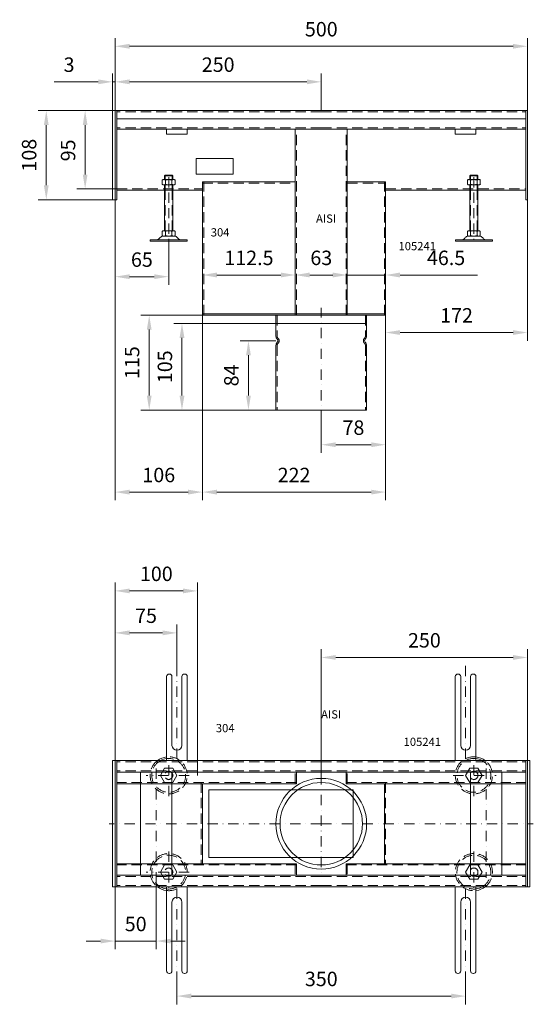
# Model space of a CAD drawing. Extents: x 571 to 38039, y -11097 to 12501.
# Drawn here: x 14798 to 15421, y -7613 to -6420 of the extents above; entities that cross this region are included whole.
import ezdxf

# ---------------------------------------------------------------- set-up
doc = ezdxf.new("R2010")
doc.units = 0
doc.header["$LTSCALE"] = 25
for name, pattern in [('AUSGEZOGEN', [0]), ('GESTRICHELT', [0.75, 0.5, -0.25]), ('STRICHPUNKT', [1, 0.5, -0.25, 0, -0.25])]:
    doc.linetypes.add(name, pattern=pattern)
doc.layers.get('Defpoints').update_dxf_attribs({"linetype": 'CONTINUOUS'})
for name, color, linetype, lineweight in [('ACO_DIMENSION', 3, 'AUSGEZOGEN', 9), ('ACO_HIDDEN', 81, 'GESTRICHELT', 9), ('ACO_MITTE', 1, 'STRICHPUNKT', 9), ('ACO_VISIBLE ( NOTE )', 7, 'CONTINUOUS', 15)]:
    doc.layers.add(name, color=color, linetype=linetype, lineweight=lineweight)
doc.dimstyles.new('STANDARD$0', dxfattribs={"dimscale": 5, "dimtxt": 5, "dimasz": 3.5, "dimexe": 2, "dimexo": 0, "dimgap": 2.4, "dimtad": 1, "dimzin": 12, "dimdsep": 46, "dimtxsty": 'Standard', "dimcen": 3, "dimclrd": 256, "dimclre": 256, "dimclrt": 256, "dimadec": 0, "dimazin": 0, "dimtfac": 1, "dimtmove": 0, "dimatfit": 3, "dimfxl": 1, "dimtolj": 1, "dimtzin": 0, "dimlwd": -1, "dimlwe": -1, "dimarcsym": 0})

# ---------------------------------------------------------------- blocks, each defined once
blk = doc.blocks.new('*D1382')
at = {"layer": 'ACO_DIMENSION', "transparency": 16777216}
for p, q in [((14913.8, -7318.1), (14913.8, -7102.3)), ((14996.3, -7112.3), (14931.3, -7112.3)), ((15013.8, -7335.9), (15013.8, -7102.3))]:
    blk.add_line(p, q, dxfattribs=at)
for points in [[(14931.3, -7109.4), (14931.3, -7115.2), (14913.8, -7112.3)], [(14996.3, -7109.4), (14996.3, -7115.2), (15013.8, -7112.3)]]:
    blk.add_solid(points, dxfattribs=at)
at = {"layer": 'Defpoints', "color": 0, "transparency": 16777216}
for p in [(14913.8, -7112.3), (14913.8, -7318.1), (15013.8, -7335.9)]:
    blk.add_point(p, dxfattribs=at)
at = {"layer": 'ACO_DIMENSION', "transparency": 16777216, "insert": (14963.8, -7091.6), "char_height": 17.5, "attachment_point": 5}
blk.add_mtext('\\A1;100', dxfattribs=at)
blk = doc.blocks.new('*D1383')
at = {"layer": 'ACO_DIMENSION', "transparency": 16777216}
for p, q in [((14913.8, -7318.1), (14913.8, -7153.2)), ((14988.8, -7203.1), (14988.8, -7153.2)), ((14971.3, -7163.2), (14931.3, -7163.2))]:
    blk.add_line(p, q, dxfattribs=at)
for points in [[(14931.3, -7160.2), (14931.3, -7166.1), (14913.8, -7163.2)], [(14971.3, -7160.2), (14971.3, -7166.1), (14988.8, -7163.2)]]:
    blk.add_solid(points, dxfattribs=at)
at = {"layer": 'Defpoints', "color": 0, "transparency": 16777216}
for p in [(14913.8, -7163.2), (14988.8, -7203.1), (14913.8, -7318.1)]:
    blk.add_point(p, dxfattribs=at)
at = {"layer": 'ACO_DIMENSION', "transparency": 16777216, "insert": (14951.3, -7142.4), "char_height": 17.5, "attachment_point": 5}
blk.add_mtext('\\A1;75', dxfattribs=at)
blk = doc.blocks.new('*D1384')
at = {"layer": 'ACO_DIMENSION', "transparency": 16777216}
for p, q in [((14913.8, -7471.1), (14913.8, -7546.8)), ((14963.8, -7460.2), (14963.8, -7546.8)), ((14896.3, -7536.8), (14878.8, -7536.8)), ((14963.8, -7536.8), (14913.8, -7536.8)), ((14981.3, -7536.8), (14998.8, -7536.8))]:
    blk.add_line(p, q, dxfattribs=at)
for points in [[(14896.3, -7533.9), (14896.3, -7539.7), (14913.8, -7536.8)], [(14981.3, -7533.9), (14981.3, -7539.7), (14963.8, -7536.8)]]:
    blk.add_solid(points, dxfattribs=at)
at = {"layer": 'Defpoints', "color": 0, "transparency": 16777216}
for p in [(14913.8, -7471.1), (14963.8, -7460.2), (14913.8, -7536.8)]:
    blk.add_point(p, dxfattribs=at)
at = {"layer": 'ACO_DIMENSION', "transparency": 16777216, "insert": (14938.8, -7516.1), "char_height": 17.5, "attachment_point": 5}
blk.add_mtext('\\A1;50', dxfattribs=at)
blk = doc.blocks.new('*D1385')
at = {"layer": 'ACO_DIMENSION', "transparency": 16777216}
for p, q in [((14988.8, -7586), (14988.8, -7613.5)), ((15338.8, -7586), (15338.8, -7613.5)), ((15321.3, -7603.5), (15006.3, -7603.5))]:
    blk.add_line(p, q, dxfattribs=at)
for points in [[(15006.3, -7600.5), (15006.3, -7606.4), (14988.8, -7603.5)], [(15321.3, -7600.5), (15321.3, -7606.4), (15338.8, -7603.5)]]:
    blk.add_solid(points, dxfattribs=at)
at = {"layer": 'Defpoints', "color": 0, "transparency": 16777216}
for p in [(14988.8, -7586), (15338.8, -7586), (14988.8, -7603.5)]:
    blk.add_point(p, dxfattribs=at)
at = {"layer": 'ACO_DIMENSION', "transparency": 16777216, "insert": (15163.8, -7582.7), "char_height": 17.5, "attachment_point": 5}
blk.add_mtext('\\A1;350', dxfattribs=at)
blk = doc.blocks.new('*D1386')
at = {"layer": 'ACO_DIMENSION', "transparency": 16777216}
for p, q in [((15163.8, -7334.3), (15163.8, -7183)), ((15413.8, -7318.1), (15413.8, -7183)), ((15396.3, -7193), (15181.3, -7193))]:
    blk.add_line(p, q, dxfattribs=at)
for points in [[(15181.3, -7190.1), (15181.3, -7195.9), (15163.8, -7193)], [(15396.3, -7190.1), (15396.3, -7195.9), (15413.8, -7193)]]:
    blk.add_solid(points, dxfattribs=at)
at = {"layer": 'Defpoints', "color": 0, "transparency": 16777216}
for p in [(15163.8, -7193), (15413.8, -7318.1), (15163.8, -7334.3)]:
    blk.add_point(p, dxfattribs=at)
at = {"layer": 'ACO_DIMENSION', "transparency": 16777216, "insert": (15288.8, -7172.2), "char_height": 17.5, "attachment_point": 5}
blk.add_mtext('\\A1;250', dxfattribs=at)
blk = doc.blocks.new('*D1409')
at = {"layer": 'ACO_DIMENSION', "transparency": 16777216}
for p, q in [((14913.8, -6530.1), (14913.8, -6485.2)), ((15163.8, -6530.1), (15163.8, -6485.2)), ((15146.3, -6495.2), (14931.3, -6495.2))]:
    blk.add_line(p, q, dxfattribs=at)
for points in [[(14931.3, -6492.3), (14931.3, -6498.1), (14913.8, -6495.2)], [(15146.3, -6492.3), (15146.3, -6498.1), (15163.8, -6495.2)]]:
    blk.add_solid(points, dxfattribs=at)
at = {"layer": 'Defpoints', "color": 0, "transparency": 16777216}
for p in [(14913.8, -6495.2), (14913.8, -6530.1), (15163.8, -6530.1)]:
    blk.add_point(p, dxfattribs=at)
at = {"layer": 'ACO_DIMENSION', "transparency": 16777216, "insert": (15038.8, -6474.4), "char_height": 17.5, "attachment_point": 5}
blk.add_mtext('\\A1;250', dxfattribs=at)
blk = doc.blocks.new('*D1410')
at = {"layer": 'ACO_DIMENSION', "transparency": 16777216}
for p, q in [((14913.8, -6530.1), (14867.5, -6530.1)), ((14877.5, -6547.6), (14877.5, -6607.6)), ((14915.8, -6625.1), (14867.5, -6625.1))]:
    blk.add_line(p, q, dxfattribs=at)
for points in [[(14874.6, -6547.6), (14880.4, -6547.6), (14877.5, -6530.1)], [(14874.6, -6607.6), (14880.4, -6607.6), (14877.5, -6625.1)]]:
    blk.add_solid(points, dxfattribs=at)
at = {"layer": 'Defpoints', "color": 0, "transparency": 16777216}
for p in [(14913.8, -6530.1), (14877.5, -6625.1), (14915.8, -6625.1)]:
    blk.add_point(p, dxfattribs=at)
at = {"layer": 'ACO_DIMENSION', "transparency": 16777216, "insert": (14856.8, -6578.3), "char_height": 17.5, "attachment_point": 5, "rotation": 90}
blk.add_mtext('\\A1;95', dxfattribs=at)
blk = doc.blocks.new('*D1411')
at = {"layer": 'ACO_DIMENSION', "transparency": 16777216}
for p, q in [((14913.8, -6530.1), (14820.4, -6530.1)), ((14830.4, -6547.6), (14830.4, -6620.6)), ((14910.8, -6638.1), (14820.4, -6638.1))]:
    blk.add_line(p, q, dxfattribs=at)
for points in [[(14827.5, -6547.6), (14833.3, -6547.6), (14830.4, -6530.1)], [(14827.5, -6620.6), (14833.3, -6620.6), (14830.4, -6638.1)]]:
    blk.add_solid(points, dxfattribs=at)
at = {"layer": 'Defpoints', "color": 0, "transparency": 16777216}
for p in [(14913.8, -6530.1), (14830.4, -6638.1), (14910.8, -6638.1)]:
    blk.add_point(p, dxfattribs=at)
at = {"layer": 'ACO_DIMENSION', "transparency": 16777216, "insert": (14809.6, -6584.1), "char_height": 17.5, "attachment_point": 5, "rotation": 90}
blk.add_mtext('\\A1;108', dxfattribs=at)
blk = doc.blocks.new('*D1412')
at = {"layer": 'ACO_DIMENSION', "transparency": 16777216}
for p, q in [((14913.8, -6530.1), (14913.8, -6442.1)), ((15413.8, -6530.1), (15413.8, -6442.1)), ((15396.3, -6452.1), (14931.3, -6452.1))]:
    blk.add_line(p, q, dxfattribs=at)
for points in [[(14931.3, -6449.2), (14931.3, -6455), (14913.8, -6452.1)], [(15396.3, -6449.2), (15396.3, -6455), (15413.8, -6452.1)]]:
    blk.add_solid(points, dxfattribs=at)
at = {"layer": 'Defpoints', "color": 0, "transparency": 16777216}
for p in [(14913.8, -6452.1), (14913.8, -6530.1), (15413.8, -6530.1)]:
    blk.add_point(p, dxfattribs=at)
at = {"layer": 'ACO_DIMENSION', "transparency": 16777216, "insert": (15163.8, -6431.4), "char_height": 17.5, "attachment_point": 5}
blk.add_mtext('\\A1;500', dxfattribs=at)
blk = doc.blocks.new('*D1413')
at = {"layer": 'ACO_DIMENSION', "transparency": 16777216}
for p, q in [((14913.8, -6530.1), (14913.8, -6442.1)), ((15413.8, -6530.1), (15413.8, -6442.1)), ((14931.3, -6452.1), (15396.3, -6452.1))]:
    blk.add_line(p, q, dxfattribs=at)
for points in [[(14931.3, -6449.2), (14931.3, -6455), (14913.8, -6452.1)], [(15396.3, -6449.2), (15396.3, -6455), (15413.8, -6452.1)]]:
    blk.add_solid(points, dxfattribs=at)
at = {"layer": 'Defpoints', "color": 0, "transparency": 16777216}
for p in [(15413.8, -6452.1), (14913.8, -6530.1), (15413.8, -6530.1)]:
    blk.add_point(p, dxfattribs=at)
at = {"layer": 'ACO_DIMENSION', "transparency": 16777216, "insert": (15163.8, -6431.4), "char_height": 17.5, "attachment_point": 5}
blk.add_mtext('\\A1;500', dxfattribs=at)
blk = doc.blocks.new('*D1414')
at = {"layer": 'ACO_DIMENSION', "transparency": 16777216}
for p, q in [((14913.8, -6638.1), (14913.8, -6741.4)), ((14978.8, -6685.9), (14978.8, -6741.4)), ((14961.3, -6731.4), (14931.3, -6731.4))]:
    blk.add_line(p, q, dxfattribs=at)
for points in [[(14931.3, -6728.5), (14931.3, -6734.3), (14913.8, -6731.4)], [(14961.3, -6728.5), (14961.3, -6734.3), (14978.8, -6731.4)]]:
    blk.add_solid(points, dxfattribs=at)
at = {"layer": 'Defpoints', "color": 0, "transparency": 16777216}
for p in [(14913.8, -6638.1), (14978.8, -6685.9), (14913.8, -6731.4)]:
    blk.add_point(p, dxfattribs=at)
at = {"layer": 'ACO_DIMENSION', "transparency": 16777216, "insert": (14946.3, -6710.7), "char_height": 17.5, "attachment_point": 5}
blk.add_mtext('\\A1;65', dxfattribs=at)
blk = doc.blocks.new('*D1415')
at = {"layer": 'ACO_DIMENSION', "transparency": 16777216}
for p, q in [((15019.8, -6697.3), (15019.8, -6739.4)), ((15132.3, -6697.3), (15132.3, -6739.4)), ((15114.8, -6729.4), (15037.3, -6729.4))]:
    blk.add_line(p, q, dxfattribs=at)
for points in [[(15037.3, -6726.4), (15037.3, -6732.3), (15019.8, -6729.4)], [(15114.8, -6726.4), (15114.8, -6732.3), (15132.3, -6729.4)]]:
    blk.add_solid(points, dxfattribs=at)
at = {"layer": 'Defpoints', "color": 0, "transparency": 16777216}
for p in [(15019.8, -6697.3), (15132.3, -6697.3), (15019.8, -6729.4)]:
    blk.add_point(p, dxfattribs=at)
at = {"layer": 'ACO_DIMENSION', "transparency": 16777216, "insert": (15076.1, -6708.6), "char_height": 17.5, "attachment_point": 5}
blk.add_mtext('\\A1;112.5', dxfattribs=at)
blk = doc.blocks.new('*D1416')
at = {"layer": 'ACO_DIMENSION', "transparency": 16777216}
for p, q in [((15132.3, -6697.3), (15132.3, -6739.4)), ((15195.3, -6697.3), (15195.3, -6739.4)), ((15177.8, -6729.4), (15149.8, -6729.4))]:
    blk.add_line(p, q, dxfattribs=at)
for points in [[(15149.8, -6726.4), (15149.8, -6732.3), (15132.3, -6729.4)], [(15177.8, -6726.4), (15177.8, -6732.3), (15195.3, -6729.4)]]:
    blk.add_solid(points, dxfattribs=at)
at = {"layer": 'Defpoints', "color": 0, "transparency": 16777216}
for p in [(15132.3, -6697.3), (15195.3, -6697.3), (15132.3, -6729.4)]:
    blk.add_point(p, dxfattribs=at)
at = {"layer": 'ACO_DIMENSION', "transparency": 16777216, "insert": (15163.8, -6708.6), "char_height": 17.5, "attachment_point": 5}
blk.add_mtext('\\A1;63', dxfattribs=at)
blk = doc.blocks.new('*D1417')
at = {"layer": 'ACO_DIMENSION', "transparency": 16777216}
for p, q in [((15195.3, -6697.3), (15195.3, -6739.4)), ((15241.8, -6697.3), (15241.8, -6739.4)), ((15177.8, -6729.4), (15160.3, -6729.4)), ((15195.3, -6729.4), (15241.8, -6729.4)), ((15259.3, -6729.4), (15353.3, -6729.4))]:
    blk.add_line(p, q, dxfattribs=at)
for points in [[(15177.8, -6726.4), (15177.8, -6732.3), (15195.3, -6729.4)], [(15259.3, -6726.4), (15259.3, -6732.3), (15241.8, -6729.4)]]:
    blk.add_solid(points, dxfattribs=at)
at = {"layer": 'Defpoints', "color": 0, "transparency": 16777216}
for p in [(15195.3, -6697.3), (15241.8, -6697.3), (15195.3, -6729.4)]:
    blk.add_point(p, dxfattribs=at)
at = {"layer": 'ACO_DIMENSION', "transparency": 16777216, "insert": (15315.1, -6708.6), "char_height": 17.5, "attachment_point": 5}
blk.add_mtext('\\A1;46.5', dxfattribs=at)
blk = doc.blocks.new('*D1418')
at = {"layer": 'ACO_DIMENSION', "transparency": 16777216}
for p, q in [((15413.8, -6638.1), (15413.8, -6809.1)), ((15241.8, -6778.1), (15241.8, -6809.1)), ((15396.3, -6799.1), (15259.3, -6799.1))]:
    blk.add_line(p, q, dxfattribs=at)
for points in [[(15259.3, -6796.2), (15259.3, -6802), (15241.8, -6799.1)], [(15396.3, -6796.2), (15396.3, -6802), (15413.8, -6799.1)]]:
    blk.add_solid(points, dxfattribs=at)
at = {"layer": 'Defpoints', "color": 0, "transparency": 16777216}
for p in [(15413.8, -6638.1), (15241.8, -6778.1), (15241.8, -6799.1)]:
    blk.add_point(p, dxfattribs=at)
at = {"layer": 'ACO_DIMENSION', "transparency": 16777216, "insert": (15327.8, -6778.3), "char_height": 17.5, "attachment_point": 5}
blk.add_mtext('\\A1;172', dxfattribs=at)
blk = doc.blocks.new('*D1419')
at = {"layer": 'ACO_DIMENSION', "transparency": 16777216}
for p, q in [((14910.8, -6530.1), (14910.8, -6485.2)), ((14913.8, -6530.1), (14913.8, -6485.2)), ((14893.3, -6495.2), (14840.1, -6495.2)), ((14913.8, -6495.2), (14910.8, -6495.2)), ((14931.3, -6495.2), (14948.8, -6495.2))]:
    blk.add_line(p, q, dxfattribs=at)
for points in [[(14893.3, -6492.3), (14893.3, -6498.1), (14910.8, -6495.2)], [(14931.3, -6492.3), (14931.3, -6498.1), (14913.8, -6495.2)]]:
    blk.add_solid(points, dxfattribs=at)
at = {"layer": 'Defpoints', "color": 0, "transparency": 16777216}
for p in [(14910.8, -6495.2), (14910.8, -6530.1), (14913.8, -6530.1)]:
    blk.add_point(p, dxfattribs=at)
at = {"layer": 'ACO_DIMENSION', "transparency": 16777216, "insert": (14858, -6474.4), "char_height": 17.5, "attachment_point": 5}
blk.add_mtext('\\A1;3', dxfattribs=at)
blk = doc.blocks.new('*D1420')
at = {"layer": 'ACO_DIMENSION', "transparency": 16777216}
for p, q in [((15241.8, -6809.1), (15241.8, -6945.1)), ((15163.8, -6893.1), (15163.8, -6945.1)), ((15224.3, -6935.1), (15181.3, -6935.1))]:
    blk.add_line(p, q, dxfattribs=at)
for points in [[(15181.3, -6932.2), (15181.3, -6938), (15163.8, -6935.1)], [(15224.3, -6932.2), (15224.3, -6938), (15241.8, -6935.1)]]:
    blk.add_solid(points, dxfattribs=at)
at = {"layer": 'Defpoints', "color": 0, "transparency": 16777216}
for p in [(15241.8, -6809.1), (15163.8, -6893.1), (15163.8, -6935.1)]:
    blk.add_point(p, dxfattribs=at)
at = {"layer": 'ACO_DIMENSION', "transparency": 16777216, "insert": (15202.8, -6914.4), "char_height": 17.5, "attachment_point": 5}
blk.add_mtext('\\A1;78', dxfattribs=at)
blk = doc.blocks.new('*D1421')
at = {"layer": 'ACO_DIMENSION', "transparency": 16777216}
for p, q in [((15019.8, -6778.1), (15019.8, -7002.5)), ((15241.8, -6945.1), (15241.8, -7002.5)), ((15224.3, -6992.5), (15037.3, -6992.5))]:
    blk.add_line(p, q, dxfattribs=at)
for points in [[(15037.3, -6989.6), (15037.3, -6995.5), (15019.8, -6992.5)], [(15224.3, -6989.6), (15224.3, -6995.5), (15241.8, -6992.5)]]:
    blk.add_solid(points, dxfattribs=at)
at = {"layer": 'Defpoints', "color": 0, "transparency": 16777216}
for p in [(15019.8, -6778.1), (15241.8, -6945.1), (15019.8, -6992.5)]:
    blk.add_point(p, dxfattribs=at)
at = {"layer": 'ACO_DIMENSION', "transparency": 16777216, "insert": (15130.8, -6971.8), "char_height": 17.5, "attachment_point": 5}
blk.add_mtext('\\A1;222', dxfattribs=at)
blk = doc.blocks.new('*D1422')
at = {"layer": 'ACO_DIMENSION', "transparency": 16777216}
for p, q in [((15108.8, -6809.1), (15065.5, -6809.1)), ((15075.5, -6826.6), (15075.5, -6875.6)), ((15113.8, -6893.1), (15065.5, -6893.1))]:
    blk.add_line(p, q, dxfattribs=at)
for points in [[(15072.6, -6826.6), (15078.4, -6826.6), (15075.5, -6809.1)], [(15072.6, -6875.6), (15078.4, -6875.6), (15075.5, -6893.1)]]:
    blk.add_solid(points, dxfattribs=at)
at = {"layer": 'Defpoints', "color": 0, "transparency": 16777216}
for p in [(15108.8, -6809.1), (15075.5, -6893.1), (15113.8, -6893.1)]:
    blk.add_point(p, dxfattribs=at)
at = {"layer": 'ACO_DIMENSION', "transparency": 16777216, "insert": (15054.8, -6851.1), "char_height": 17.5, "attachment_point": 5, "rotation": 90}
blk.add_mtext('\\A1;84', dxfattribs=at)
blk = doc.blocks.new('*D1423')
at = {"layer": 'ACO_DIMENSION', "transparency": 16777216}
for p, q in [((15108.8, -6788.1), (14984.9, -6788.1)), ((14994.9, -6805.6), (14994.9, -6875.6)), ((15108.8, -6893.1), (14984.9, -6893.1))]:
    blk.add_line(p, q, dxfattribs=at)
for points in [[(14992, -6805.6), (14997.9, -6805.6), (14994.9, -6788.1)], [(14992, -6875.6), (14997.9, -6875.6), (14994.9, -6893.1)]]:
    blk.add_solid(points, dxfattribs=at)
at = {"layer": 'Defpoints', "color": 0, "transparency": 16777216}
for p in [(15108.8, -6788.1), (14994.9, -6893.1), (15108.8, -6893.1)]:
    blk.add_point(p, dxfattribs=at)
at = {"layer": 'ACO_DIMENSION', "transparency": 16777216, "insert": (14974.2, -6840.6), "char_height": 17.5, "attachment_point": 5, "rotation": 90}
blk.add_mtext('\\A1;105', dxfattribs=at)
blk = doc.blocks.new('*D1424')
at = {"layer": 'ACO_DIMENSION', "transparency": 16777216}
for p, q in [((15019.8, -6778.1), (14945.2, -6778.1)), ((14955.2, -6795.6), (14955.2, -6875.6)), ((15108.8, -6893.1), (14945.2, -6893.1))]:
    blk.add_line(p, q, dxfattribs=at)
for points in [[(14952.3, -6795.6), (14958.1, -6795.6), (14955.2, -6778.1)], [(14952.3, -6875.6), (14958.1, -6875.6), (14955.2, -6893.1)]]:
    blk.add_solid(points, dxfattribs=at)
at = {"layer": 'Defpoints', "color": 0, "transparency": 16777216}
for p in [(15019.8, -6778.1), (14955.2, -6893.1), (15108.8, -6893.1)]:
    blk.add_point(p, dxfattribs=at)
at = {"layer": 'ACO_DIMENSION', "transparency": 16777216, "insert": (14934.4, -6835.6), "char_height": 17.5, "attachment_point": 5, "rotation": 90}
blk.add_mtext('\\A1;115', dxfattribs=at)
blk = doc.blocks.new('*D1425')
at = {"layer": 'ACO_DIMENSION', "transparency": 16777216}
for p, q in [((14913.8, -6638.1), (14913.8, -7002.5)), ((15019.8, -6778.1), (15019.8, -7002.5)), ((15002.3, -6992.5), (14931.3, -6992.5))]:
    blk.add_line(p, q, dxfattribs=at)
for points in [[(14931.3, -6989.6), (14931.3, -6995.5), (14913.8, -6992.5)], [(15002.3, -6989.6), (15002.3, -6995.5), (15019.8, -6992.5)]]:
    blk.add_solid(points, dxfattribs=at)
at = {"layer": 'Defpoints', "color": 0, "transparency": 16777216}
for p in [(14913.8, -6638.1), (15019.8, -6778.1), (14913.8, -6992.5)]:
    blk.add_point(p, dxfattribs=at)
at = {"layer": 'ACO_DIMENSION', "transparency": 16777216, "insert": (14966.8, -6971.8), "char_height": 17.5, "attachment_point": 5}
blk.add_mtext('\\A1;106', dxfattribs=at)

msp = doc.modelspace()

# ---------------------------------------------------------------- linework, layer by layer
at = {"layer": 'ACO_HIDDEN'}
for p, q in [((15163.804, -6531.552), (14915.804, -6531.552)), ((15163.804, -6531.552), (15411.804, -6531.552)), ((15163.804, -6551.052), (14915.804, -6551.052)), ((15133.802, -6778.076), (15133.802, -6552.552)), ((15163.804, -6551.052), (15411.804, -6551.052)), ((15193.802, -6778.076), (15193.802, -6552.552)), ((14973.802, -6609.017), (14974.602, -6608.217)), ((14973.802, -6609.017), (14983.802, -6609.017)), ((14973.802, -6613.652), (14973.802, -6609.017)), ((14974.602, -6608.217), (14983.002, -6608.217)), ((14974.602, -6613.652), (14974.602, -6608.217)), ((14978.802, -6610.655), (14978.802, -6685.928)), ((14983.002, -6613.652), (14983.002, -6608.217)), ((14983.002, -6608.217), (14983.802, -6609.017)), ((14983.802, -6609.017), (14983.802, -6613.652)), ((15343.802, -6609.029), (15343.801, -6613.664)), ((15344.602, -6608.229), (15343.802, -6609.029)), ((15353.802, -6609.029), (15343.802, -6609.029)), ((15344.601, -6613.664), (15344.602, -6608.229)), ((15353.002, -6608.229), (15344.602, -6608.229)), ((15348.802, -6610.667), (15348.797, -6685.94)), ((15353.001, -6613.664), (15353.002, -6608.229)), ((15353.802, -6609.029), (15353.002, -6608.229)), ((15353.801, -6613.664), (15353.802, -6609.029)), ((14972.073, -6613.652), (14970.961, -6614.292)), ((14970.961, -6614.292), (14970.961, -6619.412)), ((14970.961, -6619.412), (14972.073, -6620.052)), ((14985.558, -6613.652), (14972.073, -6613.652)), ((14972.073, -6620.052), (14985.558, -6620.052)), ((14973.802, -6626.552), (14973.802, -6620.052)), ((14974.602, -6626.552), (14974.602, -6620.052)), ((14974.888, -6614.326), (14974.888, -6619.378)), ((14982.742, -6614.326), (14982.742, -6619.378)), ((14983.002, -6626.552), (14983.002, -6620.052)), ((14983.802, -6626.552), (14983.802, -6620.052)), ((14986.669, -6614.292), (14985.558, -6613.652)), ((14985.558, -6620.052), (14986.669, -6619.412)), ((14986.669, -6619.412), (14986.669, -6614.292)), ((15019.802, -6618.052), (15132.302, -6618.052)), ((15021.302, -6778.076), (15021.302, -6616.552)), ((15195.302, -6618.052), (15241.802, -6618.052)), ((15240.302, -6778.076), (15240.302, -6616.552)), ((15340.934, -6614.304), (15342.046, -6613.664)), ((15340.934, -6619.423), (15340.934, -6614.304)), ((15342.046, -6620.064), (15340.934, -6619.423)), ((15342.046, -6613.664), (15355.531, -6613.664)), ((15355.53, -6620.064), (15342.046, -6620.064)), ((15343.801, -6626.564), (15343.801, -6620.064)), ((15344.601, -6626.564), (15344.601, -6620.064)), ((15344.861, -6614.337), (15344.861, -6619.39)), ((15352.715, -6614.338), (15352.715, -6619.39)), ((15353.001, -6626.564), (15353.001, -6620.064)), ((15353.801, -6626.564), (15353.801, -6620.064)), ((15356.642, -6619.424), (15355.53, -6620.064)), ((15355.531, -6613.664), (15356.642, -6614.305)), ((15356.642, -6614.305), (15356.642, -6619.424)), ((14915.804, -6625.052), (15019.802, -6625.052)), ((14974.602, -6675.817), (14974.602, -6626.552)), ((14983.002, -6675.817), (14983.002, -6626.552)), ((15241.802, -6625.052), (15411.803, -6625.051)), ((15344.597, -6675.829), (15344.601, -6626.564)), ((15352.997, -6675.829), (15353.001, -6626.564)), ((14982.802, -6672.883), (14982.802, -6672.883)), ((14982.802, -6672.883), (14982.802, -6672.883)), ((15344.798, -6672.895), (15344.798, -6672.895)), ((15344.798, -6672.895), (15344.798, -6672.895)), ((15163.804, -7319.553), (14915.804, -7319.553)), ((15163.804, -7319.553), (15411.804, -7319.553)), ((15163.804, -7330.553), (14915.804, -7330.553)), ((15132.304, -7346.053), (15132.304, -7332.053)), ((15163.804, -7330.553), (15411.804, -7330.553)), ((15195.304, -7346.053), (15195.304, -7332.053)), ((15133.804, -7344.553), (14915.804, -7344.553)), ((15018.302, -7344.553), (15018.302, -7444.553)), ((15193.804, -7344.553), (15411.804, -7344.553)), ((15241.802, -7344.553), (15241.802, -7444.553)), ((15133.804, -7444.553), (14915.804, -7444.553)), ((15132.304, -7443.053), (15132.304, -7457.053)), ((15193.804, -7444.553), (15411.804, -7444.553)), ((15195.304, -7443.053), (15195.304, -7457.053)), ((15163.804, -7458.553), (14915.804, -7458.553)), ((15163.804, -7458.553), (15411.804, -7458.553)), ((15163.804, -7469.553), (14915.804, -7469.553)), ((15163.804, -7469.553), (15411.804, -7469.553))]:
    msp.add_line(p, q, dxfattribs=at)
for points in [[(15110.305, -6778.076), (15110.305, -6803.486, 0.21342177), (15111.472, -6806.094, -0.4472136), (15111.472, -6812.057, 0.21342177), (15110.305, -6814.666), (15110.305, -6893.076)], [(15217.305, -6778.076), (15217.305, -6803.486, -0.21342177), (15216.138, -6806.094, 0.4472136), (15216.138, -6812.057, -0.21342177), (15217.305, -6814.666), (15217.305, -6893.076)]]:
    msp.add_lwpolyline(points, format="xyb", dxfattribs=at)
for points in [[(14983.802, -7327.232), (14988.802, -7335.893), (14983.802, -7344.553), (14973.802, -7344.553), (14968.802, -7335.893), (14973.802, -7327.232)], [(15343.805, -7327.232), (15338.805, -7335.893), (15343.805, -7344.553), (15353.805, -7344.553), (15358.805, -7335.893), (15353.805, -7327.232)], [(14983.802, -7461.873), (14988.802, -7453.213), (14983.802, -7444.553), (14973.802, -7444.553), (14968.802, -7453.213), (14973.802, -7461.873)], [(15343.805, -7461.873), (15338.805, -7453.213), (15343.805, -7444.553), (15353.805, -7444.553), (15358.805, -7453.213), (15353.805, -7461.873)]]:
    msp.add_lwpolyline(points, close=True, dxfattribs=at)
for centre in [(14978.802, -7335.893), (15348.805, -7335.893), (14978.802, -7453.213), (15348.805, -7453.213)]:
    msp.add_circle(centre, 5, dxfattribs=at)
for centre, radius, start, end in [((14972.925, -6616.85), 3.198, 52.121121, 127.878879), ((14972.925, -6616.854), 3.198, 232.121121, 307.878879), ((14978.802, -6625.433), 11.781, 70.528779, 109.471221), ((14978.815, -6625.433), 11.781, 70.528779, 109.471221), ((14978.815, -6608.271), 11.781, 250.528779, 289.471221), ((14984.706, -6616.85), 3.198, 52.121121, 127.878879), ((14984.706, -6616.854), 3.198, 232.121121, 307.878879), ((15342.898, -6616.862), 3.198, 52.117411, 127.87517), ((15342.898, -6616.866), 3.198, 232.117411, 307.87517), ((15348.788, -6625.445), 11.781, 70.52507, 109.467511), ((15348.789, -6608.283), 11.781, 250.52507, 289.467511), ((15348.801, -6625.445), 11.781, 70.52507, 109.467511), ((15354.679, -6616.862), 3.198, 52.117411, 127.87517), ((15354.679, -6616.866), 3.198, 232.117411, 307.87517), ((14978.802, -7335.893), 22.5, 127.544753, 95.269083), ((14978.802, -7335.893), 20.5, 119.514446, 95.647054), ((15348.805, -7335.893), 22.5, 84.730917, 52.455247), ((15348.805, -7335.893), 20.5, 84.352946, 60.485554), ((14978.802, -7453.213), 22.5, 264.400574, 232.455247), ((14978.802, -7453.213), 20.5, 263.946571, 240.485554), ((15348.805, -7453.213), 22.5, 307.544753, 275.599426), ((15348.805, -7453.213), 20.5, 299.514446, 276.053429)]:
    msp.add_arc(centre, radius, start, end, dxfattribs=at)
at = {"layer": 'ACO_MITTE'}
for p, q in [((15163.805, -6906.477), (15163.805, -6769.275)), ((14988.804, -7203.089), (14988.804, -7320.095)), ((15338.804, -7203.089), (15338.804, -7320.095)), ((14978.802, -7360.965), (14978.802, -7311.184)), ((15348.805, -7360.965), (15348.805, -7311.184)), ((14963.804, -7327.709), (14963.804, -7460.183)), ((15363.804, -7327.709), (15363.804, -7460.183)), ((15003.729, -7335.893), (14951.579, -7335.893)), ((15163.804, -7334.326), (15163.804, -7454.329)), ((15323.878, -7335.893), (15376.028, -7335.893)), ((15163.804, -7394.553), (14906.735, -7394.553)), ((15163.804, -7394.553), (15420.872, -7394.553)), ((14978.802, -7428.14), (14978.802, -7477.921)), ((15348.805, -7428.14), (15348.805, -7477.921)), ((15003.729, -7453.213), (14951.579, -7453.213)), ((14988.804, -7586.016), (14988.804, -7469.011)), ((15338.804, -7586.016), (15338.804, -7469.011))]:
    msp.add_line(p, q, dxfattribs=at)
at = {"layer": 'ACO_VISIBLE ( NOTE )'}
for p, q in [((15163.804, -6530.076), (14913.804, -6530.066)), ((15163.804, -6540.052), (14915.804, -6540.052)), ((15163.804, -6530.076), (15413.804, -6530.066)), ((15163.804, -6540.052), (15411.804, -6540.052)), ((15163.804, -6552.552), (14915.804, -6552.552)), ((15132.302, -6778.076), (15132.302, -6552.552)), ((15163.804, -6552.552), (15411.804, -6552.552)), ((15195.302, -6778.076), (15195.302, -6552.552)), ((15019.802, -6778.076), (15019.802, -6616.552)), ((15019.802, -6616.552), (15132.302, -6616.552)), ((15195.302, -6616.552), (15241.802, -6616.552)), ((15241.802, -6778.076), (15241.802, -6616.552)), ((14915.804, -6626.552), (15019.802, -6626.552)), ((14973.802, -6675.817), (14973.802, -6626.552)), ((14983.802, -6626.552), (14983.802, -6675.817)), ((15241.802, -6626.552), (15411.803, -6626.549)), ((15343.801, -6626.564), (15343.797, -6675.829)), ((15353.797, -6675.829), (15353.801, -6626.564)), ((14972.073, -6675.817), (14970.961, -6676.457)), ((14970.961, -6676.457), (14970.961, -6681.577)), ((14970.961, -6681.577), (14972.073, -6682.217)), ((14985.558, -6675.817), (14972.073, -6675.817)), ((14972.073, -6682.217), (14985.514, -6682.217)), ((14974.888, -6676.491), (14974.888, -6681.543)), ((14982.742, -6676.491), (14982.742, -6681.543)), ((14986.669, -6676.457), (14985.558, -6675.817)), ((14985.558, -6682.217), (14986.669, -6681.577)), ((14986.669, -6681.577), (14986.669, -6676.457)), ((15340.93, -6676.468), (15342.042, -6675.828)), ((15340.93, -6681.588), (15340.93, -6676.468)), ((15342.042, -6682.228), (15340.93, -6681.588)), ((15342.042, -6675.828), (15355.527, -6675.829)), ((15355.526, -6682.229), (15342.085, -6682.228)), ((15344.857, -6676.502), (15344.857, -6681.555)), ((15352.711, -6676.503), (15352.711, -6681.555)), ((15356.638, -6681.589), (15355.526, -6682.229)), ((15355.527, -6675.829), (15356.638, -6676.469)), ((15356.638, -6676.469), (15356.638, -6681.589)), ((14964.029, -6686.717), (14956.192, -6686.717)), ((14956.192, -6686.717), (14956.192, -6688.217)), ((14956.192, -6688.217), (15001.192, -6688.217)), ((14964.029, -6686.717), (14993.575, -6686.717)), ((14993.575, -6686.717), (15001.192, -6686.717)), ((15001.192, -6686.717), (15001.192, -6688.217)), ((15326.407, -6686.727), (15326.407, -6688.227)), ((15334.024, -6686.728), (15326.407, -6686.727)), ((15371.407, -6688.23), (15326.407, -6688.227)), ((15363.569, -6686.73), (15334.024, -6686.728)), ((15363.569, -6686.73), (15371.407, -6686.73)), ((15371.407, -6686.73), (15371.407, -6688.23)), ((15241.802, -6776.576), (15019.802, -6776.576)), ((15241.802, -6778.076), (15019.802, -6778.076)), ((15163.805, -6788.076), (15108.805, -6788.076)), ((15163.805, -6788.076), (15218.805, -6788.076)), ((15108.805, -6893.076), (15163.805, -6893.076)), ((15218.805, -6893.076), (15163.805, -6893.076)), ((14976.304, -7318.053), (14976.304, -7216.062)), ((14979.304, -7213.062), (14979.804, -7213.062)), ((14982.804, -7216.062), (14982.804, -7299.562)), ((14994.804, -7216.062), (14994.804, -7299.562)), ((14998.304, -7213.062), (14997.804, -7213.062)), ((15001.304, -7318.053), (15001.304, -7216.062)), ((15326.304, -7318.053), (15326.304, -7216.062)), ((15329.304, -7213.062), (15329.804, -7213.062)), ((15332.804, -7216.062), (15332.804, -7299.562)), ((15344.804, -7216.062), (15344.804, -7299.562)), ((15348.304, -7213.062), (15347.804, -7213.062)), ((15351.304, -7318.053), (15351.304, -7216.062)), ((14988.804, -7305.562), (14988.804, -7305.562)), ((15338.804, -7305.562), (15338.804, -7305.562)), ((14913.804, -7318.053), (14910.804, -7318.053)), ((14910.804, -7318.053), (14910.804, -7471.053)), ((15163.804, -7318.053), (14913.804, -7318.053)), ((14913.804, -7318.053), (14913.804, -7471.053)), ((15163.804, -7318.053), (15413.804, -7318.053)), ((15413.804, -7318.053), (15413.804, -7471.053)), ((15413.804, -7318.053), (15416.804, -7318.053)), ((15416.804, -7318.053), (15416.804, -7471.053)), ((15163.804, -7332.053), (14915.804, -7332.053)), ((14944.804, -7332.053), (14944.804, -7457.053)), ((14982.804, -7332.053), (14982.804, -7457.053)), ((15133.804, -7346.053), (15133.804, -7332.053)), ((15163.804, -7332.053), (15411.804, -7332.053)), ((15193.804, -7346.053), (15193.804, -7332.053)), ((15344.804, -7332.053), (15344.804, -7457.053)), ((15382.804, -7332.053), (15382.804, -7457.053)), ((15133.804, -7346.053), (14915.804, -7346.053)), ((15019.802, -7346.053), (15019.802, -7443.053)), ((15193.804, -7346.053), (15411.804, -7346.053)), ((15240.302, -7346.053), (15240.302, -7443.053)), ((15027.302, -7394.553), (15027.302, -7353.553)), ((15027.302, -7353.553), (15202.302, -7353.553)), ((15202.302, -7394.553), (15202.302, -7353.553)), ((15027.302, -7394.553), (15027.302, -7435.553)), ((15202.302, -7394.553), (15202.302, -7435.553)), ((15027.302, -7435.553), (15202.302, -7435.553)), ((15133.804, -7443.053), (14915.804, -7443.053)), ((15133.804, -7443.053), (15133.804, -7457.053)), ((15193.804, -7443.053), (15411.804, -7443.053)), ((15193.804, -7443.053), (15193.804, -7457.053)), ((15163.804, -7457.053), (14915.804, -7457.053)), ((15163.804, -7457.053), (15411.804, -7457.053)), ((14910.804, -7471.053), (14913.804, -7471.053)), ((15163.804, -7471.053), (14913.804, -7471.053)), ((14976.304, -7471.053), (14976.304, -7573.043)), ((15001.304, -7471.053), (15001.304, -7573.043)), ((15163.804, -7471.053), (15413.804, -7471.053)), ((15326.304, -7471.053), (15326.304, -7573.043)), ((15351.304, -7471.053), (15351.304, -7573.043)), ((15416.804, -7471.053), (15413.804, -7471.053)), ((14988.804, -7483.543), (14988.804, -7483.543)), ((15338.804, -7483.543), (15338.804, -7483.543)), ((14982.804, -7573.043), (14982.804, -7489.543)), ((14994.804, -7573.043), (14994.804, -7489.543)), ((15332.804, -7573.043), (15332.804, -7489.543)), ((15344.804, -7573.043), (15344.804, -7489.543)), ((14979.304, -7576.043), (14979.804, -7576.043)), ((14998.304, -7576.043), (14997.804, -7576.043)), ((15329.304, -7576.043), (15329.804, -7576.043)), ((15348.304, -7576.043), (15347.804, -7576.043))]:
    msp.add_line(p, q, dxfattribs=at)
for points in [[(14913.802, -6530.066), (14910.802, -6530.066), (14910.802, -6638.066), (14913.802, -6638.066)], [(14915.804, -6638.066), (14913.802, -6638.066), (14913.802, -6530.066), (14915.804, -6530.066)], [(15411.804, -6638.066), (15413.805, -6638.066), (15413.805, -6530.066), (15411.802, -6530.066)], [(15001.304, -6552.552), (14976.304, -6552.552), (14976.304, -6558.552), (15001.304, -6558.552)], [(15326.304, -6552.552), (15351.304, -6552.552), (15351.304, -6558.552), (15326.304, -6558.552)], [(15057.039, -6588.12), (15012.039, -6588.12), (15012.039, -6607.12), (15057.039, -6607.12)], [(14913.804, -7471.053), (14913.804, -7318.053), (14915.804, -7318.053), (14915.804, -7471.053)], [(15413.804, -7471.053), (15413.804, -7318.053), (15411.804, -7318.053), (15411.804, -7471.053)]]:
    msp.add_lwpolyline(points, close=True, dxfattribs=at)
for points in [[(15108.805, -6778.076), (15108.805, -6803.486, 0.21342177), (15110.472, -6807.212, -0.4472136), (15110.472, -6810.939, 0.21342177), (15108.805, -6814.666), (15108.805, -6893.076)], [(15218.805, -6778.076), (15218.805, -6803.486, -0.21342177), (15217.138, -6807.212, 0.4472136), (15217.138, -6810.939, -0.21342177), (15218.805, -6814.666), (15218.805, -6893.076)]]:
    msp.add_lwpolyline(points, format="xyb", dxfattribs=at)
for radius in [55, 50]:
    msp.add_circle((15163.804, -7394.553), radius, dxfattribs=at)
for centre, radius, start, end in [((14977.815, -6694.883), 14.387, 123.448941, 138.570566), ((14972.09, -6686.217), 4, 90, 123.448941), ((14972.925, -6679.015), 3.198, 52.121121, 127.878879), ((14972.925, -6679.019), 3.198, 232.121121, 307.878879), ((14978.802, -6687.598), 11.781, 70.528779, 109.471221), ((14978.815, -6687.598), 11.781, 70.528779, 109.471221), ((14978.815, -6670.436), 11.781, 250.528779, 289.471221), ((14984.706, -6679.015), 3.198, 52.121121, 127.878879), ((14984.706, -6679.019), 3.198, 232.121121, 307.878879), ((14985.514, -6686.217), 4, 56.551059, 90), ((14979.789, -6694.883), 14.387, 41.429434, 56.551059), ((15347.809, -6694.895), 14.387, 123.445232, 138.566857), ((15342.085, -6686.228), 4, 89.996291, 123.445232), ((15342.894, -6679.026), 3.198, 52.117411, 127.87517), ((15342.894, -6679.031), 3.198, 232.117411, 307.87517), ((15348.783, -6687.61), 11.781, 70.52507, 109.467511), ((15348.785, -6670.448), 11.781, 250.52507, 289.467511), ((15348.797, -6687.61), 11.781, 70.52507, 109.467511), ((15354.675, -6679.027), 3.198, 52.117411, 127.87517), ((15354.675, -6679.031), 3.198, 232.117411, 307.87517), ((15355.509, -6686.229), 4, 56.547349, 89.996291), ((15349.783, -6694.895), 14.387, 41.425724, 56.547349), ((14964.029, -6682.717), 4, 270, 318.570566), ((14993.575, -6682.717), 4, 221.429434, 270), ((15334.024, -6682.728), 4, 269.996291, 318.566857), ((15363.57, -6682.73), 4, 221.425724, 269.996291), ((14979.304, -7216.062), 3, 90, 180), ((14979.804, -7216.062), 3, 0, 90), ((14997.804, -7216.062), 3, 90, 180), ((14998.304, -7216.062), 3, 0, 90), ((15329.304, -7216.062), 3, 90, 180), ((15329.804, -7216.062), 3, 0, 90), ((15347.804, -7216.062), 3, 90, 180), ((15348.304, -7216.062), 3, 0, 90), ((14988.804, -7299.562), 6, 180, 270), ((14988.804, -7299.562), 6, 270, 0), ((15338.804, -7299.562), 6, 180, 270), ((15338.804, -7299.562), 6, 270, 0), ((14978.802, -7335.893), 22.5, 96.375647, 127.544753), ((14978.802, -7335.893), 20.5, 97.000634, 119.514446), ((15348.805, -7335.893), 22.5, 52.455247, 83.624353), ((15348.805, -7335.893), 20.5, 60.485554, 82.999366), ((14978.802, -7453.213), 22.5, 232.455247, 262.437436), ((14978.802, -7453.213), 20.5, 240.485554, 261.544231), ((15348.805, -7453.213), 22.5, 277.562564, 307.544753), ((15348.805, -7453.213), 20.5, 278.455769, 299.514446), ((14988.804, -7489.543), 6, 90, 180), ((14988.804, -7489.543), 6, 0, 90), ((15338.804, -7489.543), 6, 90, 180), ((15338.804, -7489.543), 6, 0, 90), ((14979.304, -7573.043), 3, 180, 270), ((14979.804, -7573.043), 3, 270, 0), ((14997.804, -7573.043), 3, 180, 270), ((14998.304, -7573.043), 3, 270, 0), ((15329.304, -7573.043), 3, 180, 270), ((15329.804, -7573.043), 3, 270, 0), ((15347.804, -7573.043), 3, 180, 270), ((15348.304, -7573.043), 3, 270, 0)]:
    msp.add_arc(centre, radius, start, end, dxfattribs=at)

# ---------------------------------------------------------------- texts
at = {"layer": 'ACO_VISIBLE ( NOTE )', "char_height": 10, "width": 93.85691, "attachment_point": 1}
for insert in [(15029.82, -6655.983), (15035.991, -7256.971)]:
    msp.add_mtext('\\pi12.762;AISI 304\\P\\pi22.762;105241', dxfattribs=dict(at, insert=insert))

# ---------------------------------------------------------------- dimensions: what is measured, and where the dimension line sits
at = {"layer": 'ACO_DIMENSION', "color": 3}
for base, p1, p2, angle, picture, middle in [((15413.804, -6452.102), (14913.802, -6530.066), (15413.804, -6530.066), 180, '*D1413', (15163.802, -6452.102)), ((14830.385, -6638.066), (14913.804, -6530.066), (14910.802, -6638.066), 90, '*D1411', (14830.385, -6584.066)), ((14955.169, -6893.076), (15019.802, -6778.076), (15108.805, -6893.076), 90, '*D1424', (14955.169, -6835.576)), ((14994.943, -6893.076), (15108.805, -6788.076), (15108.805, -6893.076), 90, '*D1423', (14994.943, -6840.576)), ((15075.506, -6893.076), (15108.805, -6809.076), (15113.806, -6893.076), 90, '*D1422', (15075.506, -6851.076))]:
    dim = msp.add_linear_dim(base=base, p1=p1, p2=p2, angle=angle, dimstyle='STANDARD$0', override={"dimtxt": 3.5}, dxfattribs=at)
    dim.commit()
    dim.dimension.update_dxf_attribs({"geometry": picture, "text_midpoint": middle, "dimtype": 160})
for base, p1, p2, picture, middle in [((14913.804, -6452.102), (15413.805, -6530.066), (14913.804, -6530.066), '*D1412', (15163.805, -6452.102)), ((14913.804, -6495.183), (15163.805, -6530.076), (14913.804, -6530.066), '*D1409', (15038.804, -6495.183)), ((14913.804, -6731.41), (14978.802, -6685.928), (14913.804, -6638.066), '*D1414', (14946.303, -6731.41)), ((14913.804, -6992.542), (15019.802, -6778.076), (14913.804, -6638.066), '*D1425', (14966.803, -6992.542)), ((15241.802, -6799.089), (15413.805, -6638.066), (15241.802, -6778.076), '*D1418', (15327.804, -6799.089)), ((15019.802, -6729.359), (15132.302, -6697.323), (15019.802, -6697.314), '*D1415', (15076.052, -6729.359)), ((15132.302, -6729.359), (15195.302, -6697.333), (15132.302, -6697.323), '*D1416', (15163.802, -6729.359)), ((15195.302, -6729.359), (15241.802, -6697.314), (15195.302, -6697.333), '*D1417', (15315.052, -6729.359)), ((15019.802, -6992.542), (15241.802, -6945.102), (15019.802, -6778.076), '*D1421', (15130.802, -6992.542)), ((15163.805, -6935.102), (15241.802, -6809.089), (15163.805, -6893.076), '*D1420', (15202.804, -6935.102)), ((14913.804, -7112.304), (15013.804, -7335.893), (14913.804, -7318.053), '*D1382', (14963.804, -7112.304)), ((14913.804, -7163.153), (14988.804, -7203.089), (14913.804, -7318.053), '*D1383', (14951.304, -7163.153)), ((15163.804, -7193), (15413.805, -7318.053), (15163.804, -7334.326), '*D1386', (15288.804, -7193)), ((14913.804, -7536.817), (14963.804, -7460.183), (14913.804, -7471.053), '*D1384', (14938.804, -7536.817)), ((14988.805, -7603.451), (15338.804, -7586.026), (14988.805, -7586.016), '*D1385', (15163.804, -7603.451))]:
    dim = msp.add_linear_dim(base=base, p1=p1, p2=p2, dimstyle='STANDARD$0', override={"dimtxt": 3.5}, dxfattribs=at)
    dim.commit()
    dim.dimension.update_dxf_attribs({"geometry": picture, "text_midpoint": middle, "dimtype": 160})
dim = msp.add_linear_dim(base=(14910.802, -6495.183), p1=(14913.802, -6530.066), p2=(14910.802, -6530.066), dimstyle='STANDARD$0', override={"dimtxt": 3.5}, dxfattribs=at)
dim.commit()
dim.dimension.update_dxf_attribs({"geometry": '*D1419', "text_midpoint": (14857.969, -6474.433)})
dim = msp.add_linear_dim(base=(14877.503, -6625.052), p1=(14913.804, -6530.066), p2=(14915.804, -6625.052), angle=90, text='95', dimstyle='STANDARD$0', override={"dimtxt": 3.5}, dxfattribs=at)
dim.commit()
dim.dimension.update_dxf_attribs({"geometry": '*D1410', "text_midpoint": (14877.503, -6578.309), "dimtype": 160})

doc.saveas('drawing.dxf')
